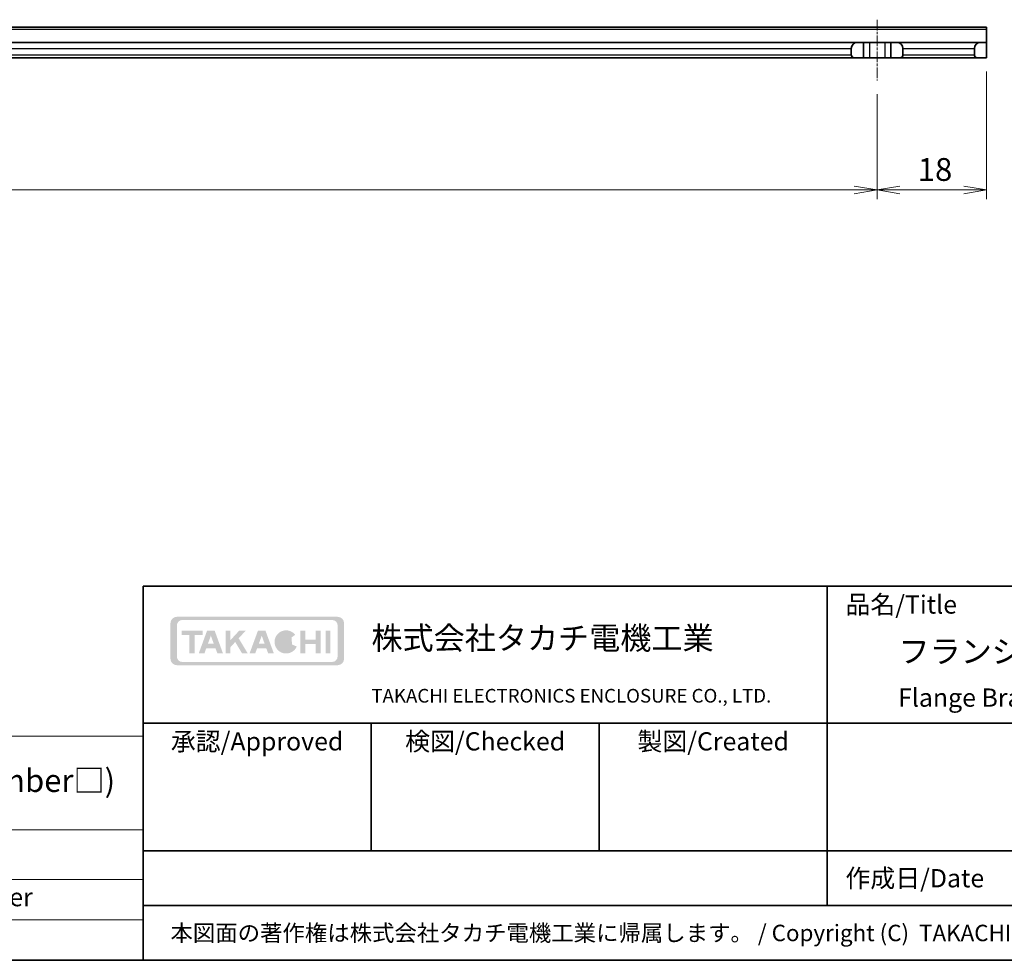
# Model space of a CAD drawing. Units: millimetres. Extents: x 0 to 9241, y 0 to 1686.
# Drawn here: x 8947 to 9109, y 0 to 155 of the extents above; entities that cross this region are included whole.
import ezdxf
from ezdxf.enums import TextEntityAlignment as Align

# ---------------------------------------------------------------- set-up
doc = ezdxf.new("R2010")
doc.units = ezdxf.units.MM
doc.linetypes.add('CHAIN', pattern=[0.3543, 0.2362, -0.0295, 0.0591, -0.0295])
for name, color, linetype, lineweight in [('Border (ISO)', 7, 'Continuous', 35), ('Dimension (ISO)', 7, 'Continuous', 18), ('Dimension (ISO) @ 1', 7, 'Continuous', 18), ('Symbol (ISO)', 7, 'Continuous', 18), ('Title (ISO)', 7, 'Continuous', 35), ('Visible (ISO)', 7, 'Continuous', 35), ('Visible Narrow (ISO)', 7, 'Continuous', 25)]:
    doc.layers.add(name, color=color, linetype=linetype, lineweight=lineweight)
doc.layers.add('Centerline (ISO)', color=7, linetype='Continuous', lineweight=18, true_color=0x80ffff)
doc.layers.add('Hatch (ISO)', color=1, linetype='Continuous', lineweight=18, true_color=0xff0000)
doc.styles.add('Note Text (TK)', font='MS PGothic.ttf')
doc.styles.add('Note Text (TK2)', font='MS PGothic.ttf')
doc.styles.add('文字スタイル40', font='MS PGothic.ttf')
doc.styles.add('文字スタイル67', font='arial.ttf')
doc.dimstyles.new('Default - Method 1b (TK)', dxfattribs={"dimscale": 2.5, "dimtxt": 2.5, "dimasz": 2.5, "dimexe": 1, "dimexo": 1.5, "dimgap": 1, "dimtad": 1, "dimrnd": 1e-08, "dimdsep": 46, "dimtxsty": 'Note Text (TK)', "dimblk": 'OPEN', "dimcen": 0.09, "dimdle": 5, "dimclrd": 100, "dimclre": 100, "dimclrt": 7, "dimadec": 1, "dimazin": 1, "dimtfac": 1, "dimtmove": 0, "dimatfit": 3, "dimldrblk": 'OPEN', "dimfxl": 0, "dimtolj": 1, "dimlwd": -1, "dimlwe": -1, "dimarcsym": 0})

# ---------------------------------------------------------------- blocks, each defined once
blk = doc.blocks.new('図面枠 tk図枠')
at = {"layer": 'Border (ISO)'}
blk.add_line((14.5, 8), (405.5, 8), dxfattribs=at)
blk = doc.blocks.new('表題欄 tk表題欄')
at = {"layer": 'Hatch (ISO)'}
h = blk.add_hatch(color=256, dxfattribs=at)
edge = h.paths.add_edge_path(flags=0)
edge.add_arc((95.44, 237.35), 0.596, 270, 360)
edge.add_line((96.04, 237.35), (96.04, 240.76))
edge.add_arc((95.44, 240.76), 0.596, 0, 90)
edge.add_line((95.44, 241.35), (79.01, 241.35))
edge.add_arc((79.01, 240.76), 0.596, 90, 180)
edge.add_line((78.41, 240.76), (78.41, 237.35))
edge.add_arc((79.01, 237.35), 0.596, 180, 270)
edge.add_line((79.01, 236.75), (95.44, 236.75))
edge = h.paths.add_edge_path()
edge.add_line((77.71, 241), (77.71, 237.1))
edge.add_arc((78.41, 237.1), 0.702, 180, 270)
edge.add_line((78.41, 236.4), (96.04, 236.4))
edge.add_arc((96.04, 237.1), 0.702, 270, 360)
edge.add_line((96.74, 237.1), (96.74, 241))
edge.add_arc((96.04, 241), 0.702, 0, 90)
edge.add_line((96.04, 241.71), (78.41, 241.71))
edge.add_arc((78.41, 241), 0.702, 90, 180)
for points in [[(78.94, 240.2), (78.94, 239.71), (79.79, 239.71), (79.79, 237.71), (80.38, 237.71), (80.38, 239.71), (81.23, 239.71), (81.23, 240.2)], [(85.55, 237.71), (84.81, 238.94), (84.29, 238.37), (84.29, 237.71), (83.77, 237.71), (83.77, 240.2), (84.29, 240.2), (84.29, 239.15), (85.26, 240.2), (85.98, 240.2), (85.19, 239.35), (86.17, 237.71)], [(91.96, 240.2), (91.96, 237.71), (92.48, 237.71), (92.48, 238.71), (93.64, 238.71), (93.64, 237.71), (94.16, 237.71), (94.16, 240.2), (93.64, 240.2), (93.64, 239.2), (92.48, 239.2), (92.48, 240.2)], [(94.71, 240.2), (94.71, 237.71), (95.23, 237.71), (95.23, 240.2)]]:
    blk.add_hatch(color=256, dxfattribs=at).paths.add_polyline_path(points)
h = blk.add_hatch(color=256, dxfattribs=at)
h.paths.add_polyline_path([(82.46, 238.76), (81.82, 238.76), (82.14, 239.63)], flags=0)
h.paths.add_polyline_path([(82.65, 238.24), (81.63, 238.24), (81.44, 237.71), (80.82, 237.71), (81.73, 240.2), (82.55, 240.2), (83.46, 237.71), (82.85, 237.71)])
h = blk.add_hatch(color=256, dxfattribs=at)
h.paths.add_polyline_path([(87.4, 238.76), (88.03, 238.76), (87.72, 239.63)], flags=0)
h.paths.add_polyline_path([(87.01, 237.71), (87.21, 238.24), (88.22, 238.24), (88.42, 237.71), (89.04, 237.71), (88.12, 240.2), (87.31, 240.2), (86.39, 237.71)])
h = blk.add_hatch(color=256, dxfattribs=at)
edge = h.paths.add_edge_path()
edge.add_arc((90.39, 238.95), 1.27, 38.5505, 336.582)
edge.add_line((91.56, 238.44), (91.04, 238.67))
edge.add_ellipse((90.39, 238.95), major_axis=(0, -0.8), ratio=0.867347, start_angle=124.651, end_angle=429.4109, ccw=False)
edge.add_line((90.96, 239.41), (91.39, 239.74))
at = {"layer": 'Title (ISO)'}
for p, q in [((74.71, 245.05), (255.71, 245.05)), ((74.71, 204.05), (74.71, 245.05)), ((149.71, 245.05), (149.71, 210.05)), ((230.71, 245.05), (230.71, 210.05)), ((255.71, 245.05), (255.71, 204.05)), ((243.21, 240.55), (251.21, 241.55)), ((251.21, 235.55), (251.21, 241.55)), ((243.21, 240.55), (243.21, 236.55)), ((243.21, 236.55), (251.21, 235.55)), ((230.71, 232.05), (255.71, 232.05)), ((74.71, 230.05), (230.71, 230.05)), ((99.71, 230.05), (99.71, 216.05)), ((124.71, 230.05), (124.71, 216.05)), ((230.71, 221.05), (255.71, 221.05)), ((74.71, 216.05), (230.71, 216.05)), ((255.71, 210.05), (74.71, 210.05)), ((74.71, 204.05), (255.71, 204.05))]:
    blk.add_line(p, q, dxfattribs=at)
at = {"layer": 'Title (ISO)', "color": 4, "linetype": 'CHAIN', "lineweight": 18, "ltscale": 8.88956, "true_color": 0x00ffff}
blk.add_line((238.21, 242.55), (238.21, 234.55), dxfattribs=at)
at = {"layer": 'Title (ISO)', "color": 4, "linetype": 'CHAIN', "lineweight": 18, "ltscale": 20.001633, "true_color": 0x00ffff}
blk.add_line((252.21, 238.55), (234.21, 238.55), dxfattribs=at)
at = {"layer": 'Title (ISO)'}
for radius in [3, 2]:
    blk.add_circle((238.21, 238.55), radius, dxfattribs=at)
at = {"layer": 'Title (ISO)', "color": 1, "true_color": 0xff0000, "char_height": 2, "line_spacing_factor": 1.5, "style": 'Note Text (TK)'}
for s, insert, attachment_point in [('\\fＭＳ Ｐゴシック|b0|i0;{\\H2.0000;品名/Title}', (151.71, 243.05), 4), ('\\fＭＳ Ｐゴシック|b0|i0;{\\H2.0000;尺度/Scale}', (232.71, 230.05), 4), ('\\fＭＳ Ｐゴシック|b0|i0;{\\H2.0000;承認/Approved}', (87.21, 228.05), 5), ('\\fＭＳ Ｐゴシック|b0|i0;{\\H2.0000;検図/Checked}', (112.21, 228.05), 5), ('\\fＭＳ Ｐゴシック|b0|i0;{\\H2.0000;製図/Created}', (137.21, 228.05), 5), ('\\fＭＳ Ｐゴシック|b0|i0;{\\H2.0000;ページ/Page}', (232.71, 219.05), 4), ('\\fＭＳ Ｐゴシック|b0|i0;{\\H2.0000;作成日/Date}', (151.71, 213.05), 4)]:
    blk.add_mtext(s, dxfattribs=dict(at, insert=insert, attachment_point=attachment_point))
at = {"layer": 'Title (ISO)', "color": 7, "line_spacing_factor": 1.5, "style": 'Note Text (TK)'}
for s, insert, char_height, attachment_point in [('株式会社タカチ電機工業', (99.74, 239.05), 2.5, 4), ('\\fArial|b0|i0;{\\H1.4986;TAKACHI ELECTRONICS ENCLOSURE CO., LTD.}', (99.74, 233.05), 1.4986, 4), ('\\fＭＳ Ｐゴシック|b0|i0;{\\H2.0000;/}', (243.21, 213.55), 2, 5), ('\\fMS PGothic|b0|i0;{\\H1.8000;本図面の著作権は株式会社タカチ電機工業に帰属します。 / Copyright (C)\xa0 TAKACHI ELECTRONICS ENCLOSURE CO., LTD. All Rights Reserved.}', (77.71, 207.05), 1.8, 4)]:
    blk.add_mtext(s, dxfattribs=dict(at, insert=insert, char_height=char_height, attachment_point=attachment_point))
at = {"layer": 'Title (ISO)', "color": 7}
for tag, p, height, style in [('<品名>_001', (157.52, 236.72), 2.5, 'Note Text (TK)'), ('<Title>_001', (157.67, 231.57), 2, '文字スタイル67'), ('<型番>_001', (157.42, 219.99), 3, '文字スタイル40'), ('<ページ_No.>_001', (237.95, 212.3), 2.5, 'Note Text (TK)'), ('<総ページ数>_001', (246.8, 212.3), 2.5, 'Note Text (TK)'), ('作成日_001', (175.61, 211.78), 2.5, 'Note Text (TK)')]:
    blk.add_attdef(tag, p, '', height=height, dxfattribs=dict(at, style=style))
at = {"layer": 'Title (ISO)', "color": 7, "style": 'Note Text (TK)'}
for tag, p in [('<尺度>', (243.21, 224.55)), ('<部品サイズ>', (112.21, 213.05))]:
    blk.add_attdef(tag, text='', height=2.5, dxfattribs=at).set_placement(p, align=Align.MIDDLE_CENTER)
blk = doc.blocks.new('テーブル1')
at = {"layer": 'Symbol (ISO)'}
for p, q in [((120.72, 32.58), (224.5, 32.58)), ((120.72, 32.58), (120.72, 22.31)), ((224.5, 32.58), (224.5, 22.31)), ((120.72, 22.31), (224.5, 22.31)), ((120.72, 22.31), (120.72, 16.87)), ((154.54, 22.31), (154.54, 16.87)), ((224.5, 22.31), (224.5, 16.87)), ((120.72, 16.87), (224.5, 16.87)), ((120.72, 16.87), (120.72, 8)), ((154.54, 16.87), (154.54, 8)), ((224.5, 16.87), (224.5, 8)), ((120.72, 12.43), (224.5, 12.43)), ((120.72, 8), (224.5, 8))]:
    blk.add_line(p, q, dxfattribs=at)
at = {"layer": 'Symbol (ISO)', "color": 7, "attachment_point": 7}
for s, insert, char_height, style in [('色仕様（型番末尾□） / Color Type (End of product number□)', (123.78, 25.67), 2.5, 'Note Text (TK)'), ('色 / Color', (181.58, 17.96), 2.5, 'Note Text (TK)'), ('記号 / Code', (127.99, 17.96), 2.5, 'Note Text (TK)'), ('S', (136.92, 13.61), 2, 'Note Text (TK2)'), ('メタリックシルバー / Metallic Silver', (167.82, 13.3), 2, 'Note Text (TK2)'), ('B', (136.89, 9.18), 2, 'Note Text (TK2)'), ('ブラック / Black', (179.77, 8.82), 2, 'Note Text (TK2)')]:
    blk.add_mtext(s, dxfattribs=dict(at, insert=insert, char_height=char_height, style=style))
blk = doc.blocks.new('_Open')
at = {"color": 0, "linetype": 'ByBlock', "lineweight": -2}
for p, q in [((-1, 0.167), (0, 0)), ((-1, -0.167), (0, 0)), ((0, 0), (-1, 0))]:
    blk.add_line(p, q, dxfattribs=at)
blk = doc.blocks.new('*D197')
at = {"layer": 'Defpoints', "color": 0, "transparency": 16777216}
for p in [(8746.2, 144.65), (9087.7, 144.65), (9087.7, 126.65)]:
    blk.add_point(p, dxfattribs=at)
at = {"layer": 'Dimension (ISO)', "color": 100, "transparency": 16777216}
for p, q in [((8746.2, 142.4), (8746.2, 125.15)), ((9087.7, 142.4), (9087.7, 125.15)), ((8749.95, 126.65), (9083.95, 126.65))]:
    blk.add_line(p, q, dxfattribs=at)
at = {"layer": 'Dimension (ISO)', "color": 100, "transparency": 16777216, "xscale": 3.75, "yscale": 3.75, "zscale": 3.75, "rotation": 180}
blk.add_blockref('_Open', (8746.2, 126.65), dxfattribs=at)
at = {"layer": 'Dimension (ISO)', "color": 100, "transparency": 16777216, "xscale": 3.75, "yscale": 3.75, "zscale": 3.75}
blk.add_blockref('_Open', (9087.7, 126.65), dxfattribs=at)
at = {"layer": 'Dimension (ISO)', "color": 7, "transparency": 16777216, "insert": (8911.22, 130.02), "char_height": 3.75, "attachment_point": 4, "style": 'Note Text (TK)'}
blk.add_mtext('\\A1;341.5', dxfattribs=at)
blk = doc.blocks.new('*D198')
at = {"layer": 'Defpoints', "color": 0, "transparency": 16777216}
for p in [(9105.7, 148.4), (9087.7, 144.65), (9105.7, 126.65)]:
    blk.add_point(p, dxfattribs=at)
at = {"layer": 'Dimension (ISO)', "color": 100, "transparency": 16777216}
for p, q in [((9105.7, 146.15), (9105.7, 125.15)), ((9087.7, 142.4), (9087.7, 125.15)), ((9091.45, 126.65), (9101.95, 126.65))]:
    blk.add_line(p, q, dxfattribs=at)
at = {"layer": 'Dimension (ISO)', "color": 100, "transparency": 16777216, "xscale": 3.75, "yscale": 3.75, "zscale": 3.75, "rotation": 180}
blk.add_blockref('_Open', (9087.7, 126.65), dxfattribs=at)
at = {"layer": 'Dimension (ISO)', "color": 100, "transparency": 16777216, "xscale": 3.75, "yscale": 3.75, "zscale": 3.75}
blk.add_blockref('_Open', (9105.7, 126.65), dxfattribs=at)
at = {"layer": 'Dimension (ISO)', "color": 7, "transparency": 16777216, "insert": (9094.39, 130.02), "char_height": 3.75, "attachment_point": 4, "style": 'Note Text (TK)'}
blk.add_mtext('\\A1;18', dxfattribs=at)

msp = doc.modelspace()

# ---------------------------------------------------------------- linework, layer by layer
at = {"layer": 'Centerline (ISO)', "linetype": 'CHAIN', "ltscale": 7.407949}
msp.add_line((9087.7043, 154.6466), (9087.7043, 144.6466), dxfattribs=at)
at = {"layer": 'Visible (ISO)'}
for p, q in [((8728.2043, 153.3966), (9105.7043, 153.3966)), ((9105.7043, 153.0972), (9105.7043, 153.3966)), ((9105.7043, 153.0972), (9105.7043, 150.8966)), ((8749.4543, 150.8966), (9084.4543, 150.8966)), ((9084.4543, 150.8966), (9085.4543, 150.8966)), ((9085.4543, 150.8966), (9085.4543, 148.3966)), ((9085.4543, 150.8966), (9086.4543, 150.8966)), ((9086.4543, 150.8966), (9088.9543, 150.8966)), ((9088.9543, 150.8966), (9089.9543, 150.8966)), ((9089.9543, 150.8966), (9090.9543, 150.8966)), ((9089.9543, 150.8966), (9089.9543, 148.3966)), ((9090.9543, 150.8966), (9104.7043, 150.8966)), ((9104.7043, 150.8966), (9105.7043, 150.8966)), ((9105.7043, 150.8966), (9105.7043, 148.3966)), ((9083.4543, 148.8966), (9083.4543, 149.8966)), ((9091.9543, 149.8966), (9091.9543, 148.8966)), ((9103.7043, 148.8966), (9103.7043, 149.8966)), ((8749.9543, 148.3966), (9083.9543, 148.3966)), ((9085.4543, 148.3966), (9083.9543, 148.3966)), ((9086.4543, 148.3966), (9085.4543, 148.3966)), ((9088.9543, 148.3966), (9086.4543, 148.3966)), ((9089.9543, 148.3966), (9088.9543, 148.3966)), ((9091.4543, 148.3966), (9089.9543, 148.3966)), ((9091.4543, 148.3966), (9104.2043, 148.3966)), ((9105.7043, 148.3966), (9104.2043, 148.3966))]:
    msp.add_line(p, q, dxfattribs=at)
for centre, radius, start, end in [((9084.4543, 149.8966), 1, 90, 180), ((9090.9543, 149.8966), 1, 0, 90), ((9104.7043, 149.8966), 1, 90, 180), ((9083.9543, 148.8966), 0.5, 180, 270), ((9091.4543, 148.8966), 0.5, 270, 0), ((9104.2043, 148.8966), 0.5, 180, 270)]:
    msp.add_arc(centre, radius, start, end, dxfattribs=at)
at = {"layer": 'Visible Narrow (ISO)'}
for p, q in [((8728.2043, 153.0972), (9105.7043, 153.0972)), ((9086.4543, 150.8966), (9086.4543, 148.3966)), ((9088.9543, 150.8966), (9088.9543, 148.3966)), ((8750.4543, 149.8966), (9083.4543, 149.8966)), ((9091.9543, 149.8966), (9103.7043, 149.8966)), ((8750.4543, 148.8966), (9083.4543, 148.8966)), ((9091.9543, 148.8966), (9103.7043, 148.8966))]:
    msp.add_line(p, q, dxfattribs=at)

# ---------------------------------------------------------------- block references
at = {"xscale": 1.5, "yscale": 1.5, "zscale": 1.5}
for name in ['図面枠 tk図枠', 'テーブル1']:
    msp.add_blockref(name, (8630.25, -12), dxfattribs=at)
ref = msp.add_blockref('表題欄 tk表題欄', (8854.9368, -306.0791), dxfattribs=dict(xscale=1.5, yscale=1.5, zscale=1.5))
ref.add_attrib('<品名>_001', 'フランジブラケット', (9091.223, 48.9119), dxfattribs={"layer": 'Title (ISO)', "color": 7, "height": 3.75, "style": 'Note Text (TK)'})
ref.add_attrib('<尺度>_001', '1:1.5', (9214.402, 28.875), dxfattribs={"layer": 'Title (ISO)', "color": 7, "height": 3.75, "style": 'Note Text (TK)'})
ref.add_attrib('作成日_001', '2024/05/20', (9118.321, 11.593), dxfattribs={"layer": 'Title (ISO)', "color": 7, "height": 3.75, "style": 'Note Text (TK)'})
ref.add_attrib('<Title>_001', 'Flange Bracket', (9091.1562, 41.691), dxfattribs={"layer": 'Title (ISO)', "color": 7, "height": 3, "style": '文字スタイル67'})
ref.add_attrib('<ページ_No.>_001', '6', (9211.6364, 12.375), dxfattribs={"layer": 'Title (ISO)', "color": 7, "height": 3.75, "style": 'Note Text (TK)'})
ref.add_attrib('<総ページ数>_001', '6', (9225.1364, 12.375), dxfattribs={"layer": 'Title (ISO)', "color": 7, "height": 3.75, "style": 'Note Text (TK)'})

# ---------------------------------------------------------------- dimensions: what is measured, and where the dimension line sits
at = {"layer": 'Dimension (ISO) @ 1', "color": 100, "true_color": 0x00ff3f}
for base, p1, p2, picture, middle in [((9105.7043, 126.6466), (9087.7043, 144.6466), (9105.7043, 148.3966), '*D198', (9096.7043, 126.6466)), ((9087.7043, 126.6466), (8746.2043, 144.6466), (9087.7043, 144.6466), '*D197', (8916.9543, 126.6466))]:
    dim = msp.add_linear_dim(base=base, p1=p1, p2=p2, angle=180, dimstyle='Default - Method 1b (TK)', override={"dimscale": 1, "dimtxt": 3.75, "dimasz": 3.75, "dimexe": 1.5, "dimexo": 2.25, "dimgap": 1.5, "dimdec": 2, "dimcen": 0.135, "dimtol": 0, "dimlim": 0, "dimtp": 0, "dimtm": 0, "dimtdec": 2, "dimtix": 0, "dimtofl": 0, "dimtmove": 0, "dimatfit": 1}, dxfattribs=at)
    dim.commit()
    dim.dimension.update_dxf_attribs({"geometry": picture, "text_midpoint": middle, "dimtype": 128})

doc.saveas('drawing.dxf')
